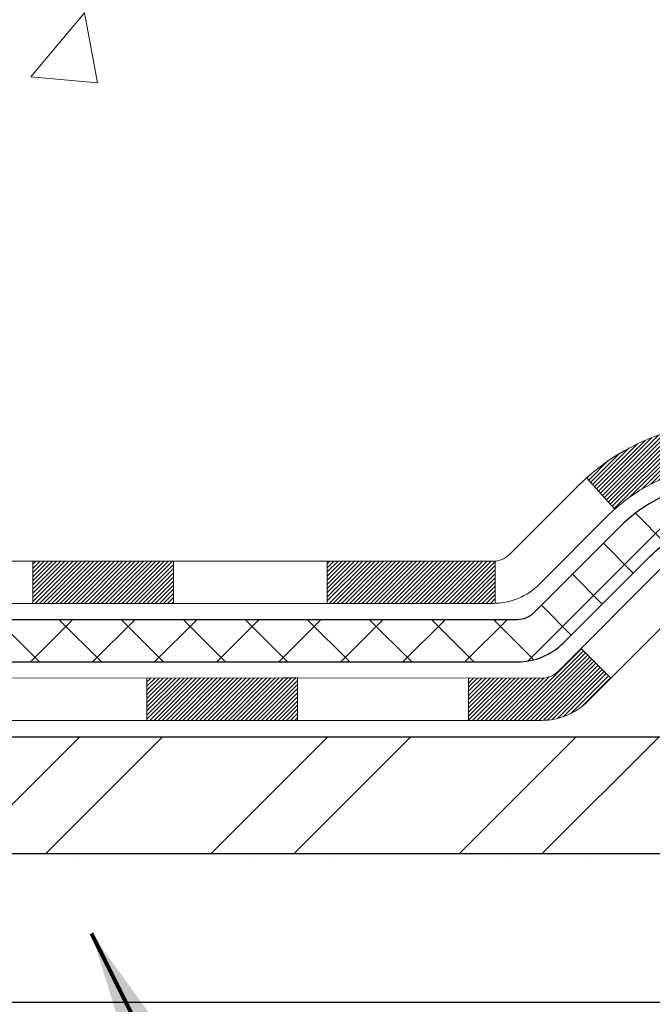
# Model space of a CAD drawing. Extents: x -308 to 3254, y -284 to 1977.
# Drawn here: x 19 to 20, y 12 to 14 of the extents above; entities that cross this region are included whole.
import ezdxf

# ---------------------------------------------------------------- set-up
doc = ezdxf.new("R2010")
doc.units = 0
doc.header["$LTSCALE"] = 5
doc.header["$MEASUREMENT"] = 0
for name, color, linetype, lineweight in [('CONCRETE - H', 130, 'CONTINUOUS', 9), ('CONCRETE - L', 132, 'CONTINUOUS', 13), ('DECK COAT - H', 20, 'CONTINUOUS', 20), ('DECK COAT - L', 22, 'CONTINUOUS', 18), ('MIG FOOT - H', 251, 'CONTINUOUS', 20), ('MIG FOOT - L', 7, 'CONTINUOUS', 30), ('PVC SIDESHEET - H', 170, 'CONTINUOUS', 20), ('PVC SIDESHEET - L', 150, 'CONTINUOUS', 25), ('SETTING BED - H', 210, 'CONTINUOUS', 20), ('SETTING BED - L', 212, 'CONTINUOUS', 25), ('TEXT - 4', 241, 'CONTINUOUS', 25)]:
    doc.layers.add(name, color=color, linetype=linetype, lineweight=lineweight)
doc.styles.add('ROMANS', font='romans', dxfattribs={"width": 0.9})
doc.dimstyles.get("Standard").update_dxf_attribs({"dimtxt": 0.18, "dimasz": 0.18, "dimexe": 0.18, "dimexo": 0.0625, "dimgap": 0.09, "dimtad": 0, "dimtih": 1, "dimtoh": 1, "dimdec": 4, "dimzin": 0, "dimdsep": 46, "dimtxsty": 'Standard', "dimcen": 0.09, "dimadec": 0, "dimazin": 0, "dimtfac": 1, "dimtdec": 4, "dimtofl": 0, "dimtmove": 0, "dimatfit": 3, "dimfxl": 1, "dimtolj": 1, "dimtzin": 0, "dimarcsym": 0})
pattern_1 = [(49.99999999999999, (0, 0), (1.344862842376413, -0.1176602530923658), [0.140625, -1.546875]), (355, (0, 0), (-0.260158750524375, 1.410360250687522), [0.1125, -1.2375]), (100.45144446, (0.112071901875, -0.00980502), (1.084704087613335, 1.29269998306618), [0.11951286, -1.31464146]), (46.18420000000002, (0, 0.375), (2.001077495009198, -0.3103486514870185), [0.2109375, -2.3203125]), (96.63563549, (0.166756396875, 0.349137549375), (1.752491148139178, 1.826472376452282), [0.17926939125, -1.9719633]), (351.1841639899999, (0, 0.375), (1.7524911469777, 1.826472375506232), [0.16875, -1.856250001875]), (21, (0.1875, 0.28125), (1.119200722722116, -0.7549104199975103), [0.140625, -1.546875]), (326.0000000000001, (0.1875, 0.28125), (0.4562162473529657, 1.359656334462849), [0.1125, -1.2375]), (71.45144474, (0.28076672625, 0.21834079875), (1.575416956368696, 0.6047459115119134), [0.11951285625, -1.31464146]), (37.50000000000001, (0, 0), (0.02279972871992, 0.6241759759337091), [0, -1.2225, 0, -1.25625, 0, -1.2421875]), (7.499999999999999, (0, 0), (0.4932553827040286, 0.7395219597794255), [0, -0.7162499999999999, 0, -1.194375, 0, -0.4734375]), (327.5, (-0.418125, 0), (1.000917067823267, -0.04229038450196204), [0, -0.46875, 0, -1.4625, 0, -1.940625]), (317.5, (-0.605625, 0), (1.093474067516974, 0.1876968418730957), [0, -0.609375, 0, -0.97125, 0, -1.378125])]

msp = doc.modelspace()

# ---------------------------------------------------------------- hatches: boundary and pattern name
at = {"layer": 'CONCRETE - H'}
h = msp.add_hatch(dxfattribs=at)
h.set_pattern_fill('AR-CONC', color=256, scale=0.1875)
h.set_pattern_definition(pattern_1)
h.paths.add_polyline_path([(21.07933253886497, 13.29147781719103), (23.05410056353782, 13.29147781719103), (23.05410056353782, 14.05147781719103), (21.07933253886497, 14.05147781719103)], flags=16)
edge = h.paths.add_edge_path()
edge.add_line((25.21206252756454, 13.54437370622057), (25.21068255745399, 13.54437370622057))
edge.add_line((25.21068255745399, 13.54437370622057), (25.210682557454, 14.29465599136545))
edge.add_line((25.210682557454, 14.29465599136545), (26.03646676374078, 14.29465599136545))
edge.add_line((26.03646676374078, 14.29465599136545), (26.03646676374078, 14.14062099867087))
edge.add_line((26.03646676374078, 14.14062099867087), (26.04841966995633, 14.1499000428127))
edge.add_line((26.04841966995633, 14.1499000428127), (26.06290323930355, 14.16120959832402))
edge.add_line((26.06290323930355, 14.16120959832402), (26.07720997783071, 14.1724495644429))
edge.add_line((26.07720997783071, 14.1724495644429), (26.09133554237407, 14.18361829705309))
edge.add_line((26.09133554237407, 14.18361829705309), (26.10527558976986, 14.19471415203835))
edge.add_line((26.10527558976986, 14.19471415203835), (26.11902577685432, 14.20573548528245))
edge.add_line((26.11902577685432, 14.20573548528245), (26.1325817604637, 14.21668065266915))
edge.add_line((26.1325817604637, 14.21668065266915), (26.14593919743423, 14.22754801008221))
edge.add_line((26.14593919743423, 14.22754801008221), (26.15909374460216, 14.23833591340539))
edge.add_line((26.15909374460216, 14.23833591340539), (26.17204105880372, 14.24904271852246))
edge.add_line((26.17204105880372, 14.24904271852246), (26.18477679687517, 14.25966678131718))
edge.add_line((26.18477679687517, 14.25966678131718), (26.19729661565274, 14.27020645767331))
edge.add_line((26.19729661565274, 14.27020645767331), (26.20959617197266, 14.28066010347461))
edge.add_line((26.20959617197266, 14.28066010347461), (26.22167112267119, 14.29102607460484))
edge.add_line((26.22167112267119, 14.29102607460484), (26.23351712458456, 14.30130272694778))
edge.add_line((26.23351712458456, 14.30130272694778), (26.24512983454901, 14.31148841638717))
edge.add_line((26.24512983454901, 14.31148841638717), (26.25650490940079, 14.32158149880678))
edge.add_line((26.25650490940079, 14.32158149880678), (26.26763800597613, 14.33158033009038))
edge.add_line((26.26763800597613, 14.33158033009038), (26.27852478111128, 14.34148326612173))
edge.add_line((26.27852478111128, 14.34148326612173), (26.28916089164247, 14.35128866278458))
edge.add_line((26.28916089164247, 14.35128866278458), (26.29954199440596, 14.3609948759627))
edge.add_line((26.29954199440596, 14.3609948759627), (26.30966374623797, 14.37060026153986))
edge.add_line((26.30966374623797, 14.37060026153986), (26.31952180397476, 14.38010317539981))
edge.add_line((26.31952180397476, 14.38010317539981), (26.32911182445255, 14.38950197342632))
edge.add_line((26.32911182445255, 14.38950197342632), (26.33842946450759, 14.39879501150315))
edge.add_line((26.33842946450759, 14.39879501150315), (26.34747038097613, 14.40798064551406))
edge.add_line((26.34747038097613, 14.40798064551406), (26.3562302306944, 14.41705723134282))
edge.add_line((26.3562302306944, 14.41705723134282), (26.36470467049865, 14.42602312487318))
edge.add_line((26.36470467049865, 14.42602312487318), (26.37288935722511, 14.43487668198891))
edge.add_line((26.37288935722511, 14.43487668198891), (26.38077994771002, 14.44361625857378))
edge.add_line((26.38077994771002, 14.44361625857378), (26.38837209878964, 14.45224021051153))
edge.add_line((26.38837209878964, 14.45224021051153), (26.39566146730019, 14.46074689368595))
edge.add_line((26.39566146730019, 14.46074689368595), (26.40264371007792, 14.46913466398078))
edge.add_line((26.40264371007792, 14.46913466398078), (26.40931448395908, 14.47740187727979))
edge.add_line((26.40931448395908, 14.47740187727979), (26.41566944577989, 14.48554688946674))
edge.add_line((26.41566944577989, 14.48554688946674), (26.42170425237661, 14.4935680564254))
edge.add_line((26.42170425237661, 14.4935680564254), (26.42741456058547, 14.50146373403953))
edge.add_line((26.42741456058547, 14.50146373403953), (26.43279602724271, 14.50923227819288))
edge.add_line((26.43279602724271, 14.50923227819288), (26.43784430918458, 14.51687204476923))
edge.add_line((26.43784430918458, 14.51687204476923), (26.44255506324732, 14.52438138965233))
edge.add_line((26.44255506324732, 14.52438138965233), (26.44692394626716, 14.53175866872595))
edge.add_line((26.44692394626716, 14.53175866872595), (26.45094661508035, 14.53900223787384))
edge.add_line((26.45094661508035, 14.53900223787384), (26.45461872652312, 14.54611045297978))
edge.add_line((26.45461872652312, 14.54611045297978), (26.45793593743173, 14.55308166992752))
edge.add_line((26.45793593743173, 14.55308166992752), (26.46089390464241, 14.55991424460082))
edge.add_line((26.46089390464241, 14.55991424460082), (26.4634882849914, 14.56660653288345))
edge.add_line((26.4634882849914, 14.56660653288345), (26.46571473531494, 14.57315689065918))
edge.add_line((26.46571473531494, 14.57315689065918), (26.46756891244928, 14.57956367381175))
edge.add_line((26.46756891244928, 14.57956367381175), (26.46904647323065, 14.58582523822494))
edge.add_line((26.46904647323065, 14.58582523822494), (26.47014307449529, 14.59193993978251))
edge.add_line((26.47014307449529, 14.59193993978251), (26.47085437307945, 14.59790613436821))
edge.add_line((26.47085437307945, 14.59790613436821), (26.47117602581937, 14.60372217786582))
edge.add_line((26.47117602581937, 14.60372217786582), (26.47110368955129, 14.60938642615909))
edge.add_line((26.47110368955129, 14.60938642615909), (26.47063302111145, 14.61489723513178))
edge.add_line((26.47063302111145, 14.61489723513178), (26.46975967733608, 14.62025296066766))
edge.add_line((26.46975967733608, 14.62025296066766), (26.46847931506144, 14.6254519586505))
edge.add_line((26.46847931506144, 14.6254519586505), (26.46678759112376, 14.63049258496404))
edge.add_line((26.46678759112376, 14.63049258496404), (26.46468016235928, 14.63537319549206))
edge.add_line((26.46468016235928, 14.63537319549206), (26.46215268560425, 14.64009214611832))
edge.add_line((26.46215268560425, 14.64009214611832), (26.4592008176949, 14.64464779272658))
edge.add_line((26.4592008176949, 14.64464779272658), (26.45582021546747, 14.6490384912006))
edge.add_line((26.45582021546747, 14.6490384912006), (26.45200653575822, 14.65326259742414))
edge.add_line((26.45200653575822, 14.65326259742414), (26.44775543540337, 14.65731846728097))
edge.add_line((26.44775543540337, 14.65731846728097), (26.44306257123916, 14.66120445665485))
edge.add_line((26.44306257123916, 14.66120445665485), (26.43792360010185, 14.66491892142954))
edge.add_line((26.43792360010185, 14.66491892142954), (26.43233417882767, 14.6684602174888))
edge.add_line((26.43233417882767, 14.6684602174888), (26.42628996425286, 14.67182670071639))
edge.add_line((26.42628996425286, 14.67182670071639), (26.41978661321367, 14.67501672699609))
edge.add_line((26.41978661321367, 14.67501672699609), (26.41281978254632, 14.67802865221164))
edge.add_line((26.41281978254632, 14.67802865221164), (26.40538512908707, 14.68086083224682))
edge.add_line((26.40538512908707, 14.68086083224682), (26.39747830967216, 14.68351162298538))
edge.add_line((26.39747830967216, 14.68351162298538), (26.38909498113782, 14.68597938031109))
edge.add_line((26.38909498113782, 14.68597938031109), (26.3802308003203, 14.6882624601077))
edge.add_line((26.3802308003203, 14.6882624601077), (26.37088142405583, 14.69035921825899))
edge.add_line((26.37088142405583, 14.69035921825899), (26.36104250918067, 14.69226801064871))
edge.add_line((26.36104250918067, 14.69226801064871), (26.35070971253104, 14.69398719316063))
edge.add_line((26.35070971253104, 14.69398719316063), (26.3398786909432, 14.6955151216785))
edge.add_line((26.3398786909432, 14.6955151216785), (26.32854510125338, 14.6968501520861))
edge.add_line((26.32854510125338, 14.6968501520861), (26.31670460029782, 14.69799064026717))
edge.add_line((26.31670460029782, 14.69799064026717), (26.30435284491276, 14.6989349421055))
edge.add_line((26.30435284491276, 14.6989349421055), (26.29148549193445, 14.69968141348483))
edge.add_line((26.29148549193445, 14.69968141348483), (26.27809819819912, 14.70022841028892))
edge.add_line((26.27809819819912, 14.70022841028892), (26.26418662054302, 14.70057428840155))
edge.add_line((26.26418662054302, 14.70057428840155), (26.24974641580239, 14.70071740370648))
edge.add_line((26.24974641580239, 14.70071740370648), (26.23477324081347, 14.70065611208746))
edge.add_line((26.23477324081347, 14.70065611208746), (22.50771940930525, 14.70059042701904))
edge.add_line((22.50771940930525, 14.70059042701904), (18.35835917285027, 14.70059042701907))
edge.add_line((18.35835917285027, 14.70059042701907), (18.35835917285027, 14.07603041269657))
edge.add_arc((18.27961901537011, 14.07603041269648), 0.07874015748015877, -73.68378305896272, 6.730260793119669e-11, ccw=False)
edge.add_line((18.30174014608031, 14.00046145097208), (18.08080011773205, 13.99729025521627))
edge.add_line((18.08080011773205, 13.99729025521627), (18.08080011773205, 14.0509841278067))
edge.add_line((18.08080011773205, 14.0509841278067), (18.00993397599956, 14.0509841278065))
edge.add_line((18.00993397599956, 14.0509841278065), (17.99105787112427, 14.05095452201279))
edge.add_line((17.99105787112427, 14.05095452201279), (17.99105787112427, 14.0017715293891))
edge.add_arc((17.7245009051336, 14.00177152938935), 0.2665569659906734, 311.8061494062986, 359.99999999994617, ccw=False)
edge.add_line((17.90219110433469, 13.80307877857537), (17.79260959264144, 13.73217876736477))
edge.add_arc((17.81433841828096, 13.69859516814835), 0.04000000000002416, 122.9031521390547, 180.0000000000458)
edge.add_line((17.77433841828093, 13.69859516814832), (17.77433841828071, 13.41922713808647))
edge.add_line((17.77433841828071, 13.41922713808647), (17.87276361513142, 13.41922713808641))
edge.add_line((17.87276361513142, 13.41922713808641), (17.87276361512778, 12.85771641111494))
edge.add_arc((17.91276361512774, 12.85771641111454), 0.03999999999996363, 179.9999999994301, 270)
edge.add_line((17.91276361512774, 12.81771641111457), (19.43466237769428, 12.81771641111438))
edge.add_arc((19.43466237769428, 12.85708648985452), 0.03937007874014807, 269.9999999999948, 315.0000000002011)
edge.add_line((19.46250122734739, 12.82924764020161), (19.57896798441197, 12.94571439726671))
edge.add_arc((19.82867045812506, 12.69601192355468), 0.3531326248824123, 103.90200089108009, 135.00000000012, ccw=False)
edge.add_arc((20.11795562977892, 11.52723981257115), 1.557173387461357, 76.09799910892752, 103.90200089108549, ccw=False)
edge.add_arc((20.40724080143264, 12.69601192355519), 0.3531326248819522, 44.99999999991542, 76.09799910893412, ccw=False)
edge.add_line((20.65694327514524, 12.94571439726705), (20.77341003221034, 12.82924764020161))
edge.add_arc((20.80124888186345, 12.85708648985464), 0.03937007874023183, 224.9999999999067, 269.9999999999948)
edge.add_line((20.80124888186344, 12.8177164111144), (20.94755392779911, 12.8177164111144))
edge.add_arc((20.94755392779917, 12.70748019064236), 0.110236220472045, 60.0000000000295, 90.00000000003331, ccw=False)
edge.add_line((21.00267203803514, 12.80294755798836), (21.79879290299681, 12.34330696229542))
edge.add_line((21.79879290299681, 12.34330696229542), (22.71730287734147, 12.34330696229544))
edge.add_arc((22.7173028773415, 12.2330707418226), 0.1102362204728444, 59.99999999987489, 90.0000000000166, ccw=False)
edge.add_line((22.77242098757813, 12.32853810916914), (22.90818216671738, 12.25015635584718))
edge.add_arc((22.92786720608757, 12.28425184418528), 0.03937007874032085, 239.9999999999598, 270.0000000000879)
edge.add_line((22.92786720608763, 12.24488176544496), (23.59755224545773, 12.24488176544493))
edge.add_line((23.59755224545773, 12.24488176544493), (23.59755224545773, 12.07559092687158))
edge.add_line((23.59755224545773, 12.07559092687158), (24.05366822539105, 12.07559092687283))
edge.add_line((24.05366822539105, 12.07559092687283), (24.0563095034259, 12.09287556234295))
edge.add_line((24.0563095034259, 12.09287556234295), (24.0589772370256, 12.10992433765102))
edge.add_line((24.0589772370256, 12.10992433765102), (24.0616737757696, 12.12674113604211))
edge.add_line((24.0616737757696, 12.12674113604211), (24.06440146923732, 12.14332984076094))
edge.add_line((24.06440146923732, 12.14332984076094), (24.06716266700819, 12.15969433505219))
edge.add_line((24.06716266700819, 12.15969433505219), (24.06995971866166, 12.17583850216056))
edge.add_line((24.06995971866166, 12.17583850216056), (24.07279497377715, 12.19176622533074))
edge.add_line((24.07279497377715, 12.19176622533074), (24.07567078193408, 12.20748138780744))
edge.add_line((24.07567078193408, 12.20748138780744), (24.07858949271188, 12.22298787283533))
edge.add_line((24.07858949271188, 12.22298787283533), (24.08155345569, 12.23828956365911))
edge.add_line((24.08155345569, 12.23828956365911), (24.08456502044785, 12.25339034352349))
edge.add_line((24.08456502044785, 12.25339034352349), (24.08762653656487, 12.26829409567315))
edge.add_line((24.08762653656487, 12.26829409567315), (24.09074035362049, 12.28300470335279))
edge.add_line((24.09074035362049, 12.28300470335279), (24.09390882119413, 12.2975260498071))
edge.add_line((24.09390882119413, 12.2975260498071), (24.09713428886523, 12.31186201828078))
edge.add_line((24.09713428886523, 12.31186201828078), (24.10041910621322, 12.32601649201852))
edge.add_line((24.10041910621322, 12.32601649201852), (24.10376562281752, 12.33999335426502))
edge.add_line((24.10376562281752, 12.33999335426502), (24.10717618825757, 12.35379648826496))
edge.add_line((24.10717618825757, 12.35379648826496), (24.1106531521128, 12.36742977726305))
edge.add_line((24.1106531521128, 12.36742977726305), (24.11419886396263, 12.38089710450397))
edge.add_line((24.11419886396263, 12.38089710450397), (24.1178156733865, 12.39420235323243))
edge.add_line((24.1178156733865, 12.39420235323243), (24.12150592996383, 12.40734940669312))
edge.add_line((24.12150592996383, 12.40734940669312), (24.12527198327406, 12.42034214813072))
edge.add_line((24.12527198327406, 12.42034214813072), (24.12911618289662, 12.43318446078994))
edge.add_line((24.12911618289662, 12.43318446078994), (24.13304087841093, 12.44588022791547))
edge.add_line((24.13304087841093, 12.44588022791547), (24.13704841939643, 12.458433332752))
edge.add_line((24.13704841939643, 12.458433332752), (24.14114115543254, 12.47084765854423))
edge.add_line((24.14114115543254, 12.47084765854423), (24.1453214360987, 12.48312708853685))
edge.add_line((24.1453214360987, 12.48312708853685), (24.14959161097433, 12.49527550597456))
edge.add_line((24.14959161097433, 12.49527550597456), (24.15395402963887, 12.50729679410205))
edge.add_line((24.15395402963887, 12.50729679410205), (24.15841104167174, 12.51919483616401))
edge.add_line((24.15841104167174, 12.51919483616401), (24.16296499665238, 12.53097351540514))
edge.add_line((24.16296499665238, 12.53097351540514), (24.16761824416022, 12.54263671507013))
edge.add_line((24.16761824416022, 12.54263671507013), (24.17237313377468, 12.55418831840369))
edge.add_line((24.17237313377468, 12.55418831840369), (24.17723201507519, 12.56563220865049))
edge.add_line((24.17723201507519, 12.56563220865049), (24.18219723764119, 12.57697226905523))
edge.add_line((24.18219723764119, 12.57697226905523), (24.1872711510521, 12.58821238286262))
edge.add_line((24.1872711510521, 12.58821238286262), (24.19245610488736, 12.59935643331734))
edge.add_line((24.19245610488736, 12.59935643331734), (24.19775444872639, 12.61040830366409))
edge.add_line((24.19775444872639, 12.61040830366409), (24.20316853214863, 12.62137187714757))
edge.add_line((24.20316853214863, 12.62137187714757), (24.2087007047335, 12.63225103701245))
edge.add_line((24.2087007047335, 12.63225103701245), (24.21435331606043, 12.64304966650345))
edge.add_line((24.21435331606043, 12.64304966650345), (24.22012871570886, 12.65377164886526))
edge.add_line((24.22012871570886, 12.65377164886526), (24.22602925325821, 12.66442086734256))
edge.add_line((24.22602925325821, 12.66442086734256), (24.23205727828792, 12.67500120518006))
edge.add_line((24.23205727828792, 12.67500120518006), (24.23821514037741, 12.68551654562245))
edge.add_line((24.23821514037741, 12.68551654562245), (24.24450518910611, 12.69597077191441))
edge.add_line((24.24450518910611, 12.69597077191441), (24.25092977405346, 12.70636776730066))
edge.add_line((24.25092977405346, 12.70636776730066), (24.25749124479888, 12.71671141502587))
edge.add_line((24.25749124479888, 12.71671141502587), (24.2641919509218, 12.72700559833475))
edge.add_line((24.2641919509218, 12.72700559833475), (24.27103424200166, 12.73725420047199))
edge.add_line((24.27103424200166, 12.73725420047199), (24.27802046761788, 12.74746110468228))
edge.add_line((24.27802046761788, 12.74746110468228), (24.28515297734989, 12.75763019421032))
edge.add_line((24.28515297734989, 12.75763019421032), (24.29243412077713, 12.7677653523008))
edge.add_line((24.29243412077713, 12.7677653523008), (24.29986624747901, 12.77787046219842))
edge.add_line((24.29986624747901, 12.77787046219842), (24.30745170703499, 12.78794940714787))
edge.add_line((24.30745170703499, 12.78794940714787), (24.31519284902447, 12.79800607039384))
edge.add_line((24.31519284902447, 12.79800607039384), (24.32309202302689, 12.80804433518103))
edge.add_line((24.32309202302689, 12.80804433518103), (24.3311515786217, 12.81806808475413))
edge.add_line((24.3311515786217, 12.81806808475413), (24.3393738653883, 12.82808120235784))
edge.add_line((24.3393738653883, 12.82808120235784), (24.34776123290613, 12.83808757123685))
edge.add_line((24.34776123290613, 12.83808757123685), (24.35631603075463, 12.84809107463586))
edge.add_line((24.35631603075463, 12.84809107463586), (24.36504060851322, 12.85809559579956))
edge.add_line((24.36504060851322, 12.85809559579956), (24.37393731576132, 12.86810501797264))
edge.add_line((24.37393731576132, 12.86810501797264), (24.38300850207839, 12.8781232243998))
edge.add_line((24.38300850207839, 12.8781232243998), (24.39225651704383, 12.88815409832573))
edge.add_line((24.39225651704383, 12.88815409832573), (24.40168371023708, 12.89820152299513))
edge.add_line((24.40168371023708, 12.89820152299513), (24.41129243123758, 12.90826938165269))
edge.add_line((24.41129243123758, 12.90826938165269), (24.42108502962475, 12.9183615575431))
edge.add_line((24.42108502962475, 12.9183615575431), (24.43106385497802, 12.92848193391106))
edge.add_line((24.43106385497802, 12.92848193391106), (24.44123125687682, 12.93863439400127))
edge.add_line((24.44123125687682, 12.93863439400127), (24.45158958490058, 12.94882282105842))
edge.add_line((24.45158958490058, 12.94882282105842), (24.46214118862873, 12.95905109832719))
edge.add_line((24.46214118862873, 12.95905109832719), (24.47288841764071, 12.9693231090523))
edge.add_line((24.47288841764071, 12.9693231090523), (24.48383362151593, 12.97964273647842))
edge.add_line((24.48383362151593, 12.97964273647842), (24.49497914983384, 12.99001386385026))
edge.add_line((24.49497914983384, 12.99001386385026), (24.50632735217386, 13.00044037441251))
edge.add_line((24.50632735217386, 13.00044037441251), (24.51788057811542, 13.01092615140986))
edge.add_line((24.51788057811542, 13.01092615140986), (24.52964117723795, 13.02147507808701))
edge.add_line((24.52964117723795, 13.02147507808701), (24.54161149912087, 13.03209103768865))
edge.add_line((24.54161149912087, 13.03209103768865), (24.55379389334363, 13.04277791345947))
edge.add_line((24.55379389334363, 13.04277791345947), (24.56619070948565, 13.05353958864418))
edge.add_line((24.56619070948565, 13.05353958864418), (24.57880381302729, 13.06437954668275))
edge.add_line((24.57880381302729, 13.06437954668275), (24.59163095450384, 13.07529787259002))
edge.add_line((24.59163095450384, 13.07529787259002), (24.6046678067349, 13.08629293545))
edge.add_line((24.6046678067349, 13.08629293545), (24.6179100265567, 13.09736309114646))
edge.add_line((24.6179100265567, 13.09736309114646), (24.63135327080549, 13.10850669556314))
edge.add_line((24.63135327080549, 13.10850669556314), (24.64499319631751, 13.11972210458382))
edge.add_line((24.64499319631751, 13.11972210458382), (24.65882545992901, 13.13100767409226))
edge.add_line((24.65882545992901, 13.13100767409226), (24.67284571847621, 13.14236175997222))
edge.add_line((24.67284571847621, 13.14236175997222), (24.68704962879537, 13.15378271810746))
edge.add_line((24.68704962879537, 13.15378271810746), (24.70143284772272, 13.16526890438174))
edge.add_line((24.70143284772272, 13.16526890438174), (24.71599103209451, 13.17681867467883))
edge.add_line((24.71599103209451, 13.17681867467883), (24.73071983874697, 13.18843038488248))
edge.add_line((24.73071983874697, 13.18843038488248), (24.74561492451635, 13.20010239087647))
edge.add_line((24.74561492451635, 13.20010239087647), (24.76067194623888, 13.21183304854455))
edge.add_line((24.76067194623888, 13.21183304854455), (24.77588656075082, 13.22362071377048))
edge.add_line((24.77588656075082, 13.22362071377048), (24.79125442488839, 13.23546374243803))
edge.add_line((24.79125442488839, 13.23546374243803), (24.80677119548784, 13.24736049043096))
edge.add_line((24.80677119548784, 13.24736049043096), (24.82243252938542, 13.25930931363304))
edge.add_line((24.82243252938542, 13.25930931363304), (24.83823408341735, 13.27130856792802))
edge.add_line((24.83823408341735, 13.27130856792802), (24.8541715144199, 13.28335660919966))
edge.add_line((24.8541715144199, 13.28335660919966), (24.87024047922928, 13.29545179333173))
edge.add_line((24.87024047922928, 13.29545179333173), (24.88643663468175, 13.307592476208))
edge.add_line((24.88643663468175, 13.307592476208), (24.90275563761355, 13.31977701371221))
edge.add_line((24.90275563761355, 13.31977701371221), (24.91919314486091, 13.33200376172815))
edge.add_line((24.91919314486091, 13.33200376172815), (24.93574481326008, 13.34427107613956))
edge.add_line((24.93574481326008, 13.34427107613956), (24.9524062996473, 13.35657731283021))
edge.add_line((24.9524062996473, 13.35657731283021), (24.96917326085881, 13.36892082768386))
edge.add_line((24.96917326085881, 13.36892082768386), (24.98604135373084, 13.38129997658428))
edge.add_line((24.98604135373084, 13.38129997658428), (25.00300623509965, 13.39371311541522))
edge.add_line((25.00300623509965, 13.39371311541522), (25.02006356180148, 13.40615860006045))
edge.add_line((25.02006356180148, 13.40615860006045), (25.03720899067256, 13.41863478640374))
edge.add_line((25.03720899067256, 13.41863478640374), (25.05443817854913, 13.43114003032884))
edge.add_line((25.05443817854913, 13.43114003032884), (25.07174678226743, 13.44367268771951))
edge.add_line((25.07174678226743, 13.44367268771951), (25.08913045866372, 13.45623111445952))
edge.add_line((25.08913045866372, 13.45623111445952), (25.10658486457422, 13.46881366643264))
edge.add_line((25.10658486457422, 13.46881366643264), (25.12410565683518, 13.48141869952261))
edge.add_line((25.12410565683518, 13.48141869952261), (25.14168849228284, 13.49404456961321))
edge.add_line((25.14168849228284, 13.49404456961321), (25.15932902775343, 13.5066896325882))
edge.add_line((25.15932902775343, 13.5066896325882), (25.17702292008321, 13.51935224433134))
edge.add_line((25.17702292008321, 13.51935224433134), (25.19476582610841, 13.53203076072639))
edge.add_line((25.19476582610841, 13.53203076072639), (25.21206252756454, 13.54437370622057))
h = msp.add_hatch(dxfattribs=at)
h.set_pattern_fill('AR-CONC', color=256, scale=0.1875)
h.set_pattern_definition(pattern_1)
edge = h.paths.add_edge_path()
edge.add_line((24.05366822539111, 12.07565661194143), (20.3481794293445, 12.07565661193105))
edge.add_line((20.34817942934455, 12.07565661193105), (20.34817942934677, 11.29310722976028))
edge.add_line((20.34817942934671, 11.29310722976028), (20.08259499980102, 11.36600346959962))
edge.add_line((20.08259499980102, 11.36600346959962), (20.19284681459041, 11.26255918903313))
edge.add_line((20.19284681459044, 11.26255918903313), (19.88069681888246, 11.31197339057873))
edge.add_line((19.88069681888248, 11.31197339057873), (19.88069681888032, 12.07565661192974))
edge.add_line((19.88069681888032, 12.07565661192974), (16.93906783426741, 12.0756566119217))
edge.add_line((16.93906783426735, 12.0756566119217), (16.93906783427343, 10.06231002247959))
edge.add_spline(control_points=[(17.00772609023346, 10.06231002247959), (17.44729304568165, 10.0791994800765), (18.37878866116887, 10.11499028624262), (20.18107823540879, 9.424616983937412), (21.49639989866364, 11.42264364643155), (23.83667553684359, 10.92952752269015), (24.01644213157306, 11.87903289484903), (24.05366822539111, 12.07565661194143)], knot_values=[0, 0, 0, 0, 1.332308185977958, 2.823322404776333, 5.141569464197557, 7.287758576092783, 7.84826058583667, 7.84826058583667, 7.84826058583667, 7.84826058583667], degree=3, periodic=0)
h.paths.add_polyline_path([(20.84471682484765, 10.57407260437855), (24.48243111056193, 10.57407260437855), (24.48243111056193, 11.33407260437855), (20.84471682484765, 11.33407260437855)], flags=9)
h.paths.add_polyline_path([(19.42016961675901, 9.933478508905889), (22.81102675961615, 9.933478508905889), (22.81102675961615, 10.29347850890589), (19.42016961675901, 10.29347850890589)], flags=24)
at = {"layer": 'DECK COAT - H'}
h = msp.add_hatch(dxfattribs=at)
h.set_pattern_fill('ANSI31', color=256, scale=0.03937007874015748, style=0)
h.set_pattern_definition([(45, (-166.8471111007169, -194.7783368117558), (-0.00347985620662671, 0.00347985620662671), [])])
h.paths.add_polyline_path([(22.86801453920589, 12.14652225366326), (23.10423501164678, 12.14652225366326), (23.10423501164678, 12.07565661193875), (22.86801453920589, 12.0756566119381)])
h.paths.add_polyline_path([(23.12511130057601, 12.24494745051352), (23.3613317730169, 12.24494745051352), (23.3613317730169, 12.17408130878125), (23.12511130057601, 12.17408130878125)])
h.paths.add_polyline_path([(23.34045548408767, 12.14652225366326), (23.57667595652856, 12.14652225366326), (23.57667595652856, 12.07565661194009), (23.34045548408767, 12.07565661193944)])
h.paths.add_polyline_path([(21.06110366300118, 12.46014530105636), (21.0965367338672, 12.52151718006461), (21.29468615555811, 12.40711555811164), (21.25925308469203, 12.34574367910334)])
h.paths.add_polyline_path([(21.47024952305679, 12.22392482861541), (21.50568259392276, 12.28529670762377), (21.71025552395076, 12.16718647140327), (21.6748224530844, 12.10581459239505)])
h.paths.add_polyline_path([(21.92313264944187, 12.14652225366326), (22.15935312188276, 12.14652225366326), (22.15935312188276, 12.07565661193611), (21.92313264944187, 12.07565661193546)])
h.paths.add_polyline_path([(22.39557359432365, 12.14652225366326), (22.63179406676454, 12.14652225366326), (22.63179406676454, 12.07565661193745), (22.39557359432365, 12.07565661193679)])
h.paths.add_polyline_path([(21.75422501015657, 12.28727535875787), (21.721090462559, 12.30640557353514), (21.756523285188, 12.36777702258449), (21.79879290299687, 12.34337264736401), (21.96839823850314, 12.34337264736401), (21.96839823850314, 12.27250650563174), (21.80934312039284, 12.27250650563174, -0.1316524975874593)])
h.paths.add_polyline_path([(22.20461871094403, 12.34337264736401), (22.44083918338492, 12.34337264736403), (22.44083918338492, 12.27250650563174), (22.20461871094403, 12.27250650563174)])
h.paths.add_polyline_path([(22.67705965582581, 12.34337264736403), (22.71730287734152, 12.34337264736403, -0.13165249758788), (22.77242098757813, 12.32860379423776), (22.90818216671772, 12.25022204091569), (22.87274909585159, 12.1888501619073), (22.7369879167112, 12.26723191522957, 0.1316524975874756), (22.71730287734124, 12.27250650563174), (22.67705965582581, 12.27250650563174)])
h.paths.add_polyline_path([(19.15582233210023, 12.81778209618302), (19.43466237769428, 12.81778209618297, 0.02144170133286832), (19.43803436993585, 12.81792676519511), (19.4380343699363, 12.74696753909596, -0.007648538883007126), (19.43466237769417, 12.7469159544507), (19.15582233210068, 12.74691595445067)])
h.paths.add_polyline_path([(17.80189747339853, 13.41929282315498), (17.87276361513148, 13.41929282315498), (17.87276361512966, 13.17931836145696), (17.80189747339944, 13.17929280755236)])
h.paths.add_polyline_path([(17.60504707969801, 13.26111517270799), (17.67591322143051, 13.26111517270776), (17.67591322143022, 13.12583116960191), (17.60504707969801, 13.12583116960191)])
h.paths.add_polyline_path([(17.60504707969801, 13.12583116960191), (17.67591322143022, 13.12583116960191), (17.67591322143005, 13.02111517270866), (17.60504707969801, 13.02111517270752)])
h.paths.add_polyline_path([(17.80189747339944, 12.93929279194769), (17.87276361512784, 12.93931834585412), (17.87276361512784, 12.85778209618313, 0.4142135623712203), (17.91276361512752, 12.81778209618317), (17.94828043269433, 12.81778209618294), (17.94828043269297, 12.7469159544509), (17.91189747339968, 12.74691595445067, -0.4142135623765413), (17.80189747339898, 12.85691595445134)])
h.paths.add_polyline_path([(17.60504707969847, 12.66006556074937), (17.60504707969847, 12.78111517270774), (17.67591322143005, 12.7811151727082), (17.67591322142954, 12.6609317024821, 0.3230066081246844), (17.70328937832971, 12.62297595739123), (17.68085243508983, 12.55551544702364, -0.3243838847997233)])
h.paths.add_polyline_path([(17.90757177127432, 12.62093170248151), (18.14379224371658, 12.62093170248174), (18.14379224371748, 12.5500655607497), (17.90757177127659, 12.55006556074947)])
h.paths.add_polyline_path([(18.1882804326923, 12.81778209618339), (18.42450090513455, 12.81778209618294), (18.4245009051341, 12.7469159544509), (18.18828043269275, 12.74691595445044)])
h.paths.add_polyline_path([(18.38001271615792, 12.62093170248197), (18.61623318859972, 12.6209317024822), (18.6162331885979, 12.55006556074925), (18.38001271615701, 12.55006556074925)])
h.paths.add_polyline_path([(18.66072137757453, 12.81778209618317), (18.89694185001588, 12.81778209618271), (18.89694185001451, 12.74691595445067), (18.66072137757408, 12.74691595445044)])
h.paths.add_polyline_path([(18.85245352063191, 12.62133117537105), (19.08261266145666, 12.62141207205109), (19.10577150526603, 12.62138641449492), (19.10577100149214, 12.55006556074973), (19.05931692682134, 12.5500655607497), (18.85245366103879, 12.55006556074967)])
h.paths.add_polyline_path([(19.39354618096013, 12.62106759050862), (19.51611324484179, 12.62093179913016, 0.1994882954708753), (19.54403933017659, 12.63246293156941), (19.5827353311941, 12.67115893258698), (19.63284526056947, 12.62104900321138), (19.59414925955224, 12.5823530021941, -0.1989123673797833), (19.51620048052359, 12.55006556074993), (19.39354618096013, 12.55006556074987)])
h.paths.add_polyline_path([(19.74382612794909, 13.03886630504327, -0.01313217533145643), (19.82370137036014, 13.05642399842107), (19.83709272691794, 12.9868346198238, 0.01313217533150053), (19.76085256477143, 12.9700759678356, 0.1237366593048741), (19.63936958065131, 12.90545656004277), (19.59184348877022, 12.95802347582195, -0.1237366593045468)])
h.paths.add_polyline_path([(19.76558559348638, 12.83906164842007, -0.04324640446494563), (19.79112178578873, 12.84778203502172, -0.04070359398944687), (20.00936632760204, 12.88328743365749), (20.01502329650884, 12.81264743969651, 0.04070359398948228), (19.80814822261095, 12.77899169781396, 0.04324640446477226), (19.79419141082633, 12.77422556850827)])
h.paths.add_polyline_path([(20.06389637016127, 13.08354023413274, -0.008681031131023684), (20.11795562977863, 13.08447888510109), (20.11795562977863, 13.01361274336882, 0.00868103113099661), (20.06635657862944, 13.01271680991228)])
h.paths.add_polyline_path([(20.11795562977863, 13.08447888510109, -0.03017502883199581), (20.30539400893485, 13.0731566588572), (20.29686378689894, 13.00280578568534, 0.03017502883198581), (20.11795562977863, 13.01361274336882)])
h.paths.add_polyline_path([(20.25189370672024, 12.88101862784826, -0.03601941678384556), (20.44478947376894, 12.84778203502178, -0.09356015409363329), (20.49750998380154, 12.82365350955108), (20.45657744384835, 12.7658042466603, 0.09356015409468284), (20.42776303694666, 12.77899169781402, 0.03601941678384376), (20.24491619124228, 12.81049682751835)])
h.paths.add_polyline_path([(20.51591347847807, 12.95658599001182), (20.54319696338933, 13.0219895181669, -0.09785809462227743), (20.65694327514512, 12.94578008233576), (20.73628399665586, 12.86643936082486), (20.68617406728026, 12.81632943144969), (20.60683334576953, 12.89567015296045, 0.09785809462206901)])
h.paths.add_polyline_path([(20.67030592297806, 12.65402893797246), (20.69187192938125, 12.63246293156915, 0.1989123673799086), (20.7197107790343, 12.620931702482), (20.86695487352245, 12.62093170248203), (20.86695487352245, 12.55006556074973), (20.71971077903459, 12.55006556074973, -0.1989123673795948), (20.64176200000611, 12.58235300219376), (20.62019599360258, 12.60391900859723)])
h.paths.add_polyline_path([(20.96723896716969, 12.7416413640485, 0.1316524975875087), (20.94755392779956, 12.7469159544507), (20.91227250391103, 12.7469159544507), (20.91227250391103, 12.817782096183), (20.94755392779916, 12.817782096183, -0.1316524975874033), (21.00267203803514, 12.80301324305692), (21.14280449510477, 12.72210773124563), (21.10737142423852, 12.66073585223755)])
h.paths.add_polyline_path([(21.31194435426642, 12.54262561601696), (21.34737742513238, 12.60399749502533), (21.55195035516044, 12.48588725880474), (21.51651728429431, 12.42451537979638)])
at = {"layer": 'MIG FOOT - H'}
h = msp.add_hatch(dxfattribs=at)
h.set_pattern_fill('ANSI32', color=256, scale=0.7874015748031495, style=0)
h.set_pattern_definition([(45, (-166.8471111007169, -194.7783368117558), (-0.2087913723976026, 0.2087913723976026), []), (45, (-166.7079168526855, -194.7783368117558), (-0.2087913723976026, 0.2087913723976026), [])])
h.paths.add_polyline_path([(20.33670562977858, 12.52250650563109), (20.86795562977892, 12.52250650563109), (20.86795562977892, 12.32565611193034), (20.33670562977869, 12.32565611193034)])
h.paths.add_polyline_path([(17.17528830694528, 12.67998752900515), (17.17528830670807, 12.68000777511146), (17.17528830681636, 13.00136134668536), (17.37213870064528, 13.00136134668536), (17.37213870064539, 12.84597482880734), (17.37213870064539, 12.67998682059168, 0.4142135623730951), (17.52961901560593, 12.52250650563111), (19.89920562977858, 12.52250650563109), (19.89920562977858, 12.32565611193034), (17.52961901560593, 12.32565611193034, -0.4142141479547003)])
h.paths.add_polyline_path([(17.17528830694437, 13.38110791710149, -0.267919854888627), (17.19497334607843, 13.41519909480941), (17.29339854292891, 13.47202490870625, 0.1284382271529214), (17.32171623816674, 13.49998682059162), (17.37213870064539, 13.49998682059162), (17.37213870064539, 13.25030099251852), (17.17528830694442, 13.25030099251852)])
at = {"layer": 'PVC SIDESHEET - H'}
h = msp.add_hatch(dxfattribs=at)
h.set_pattern_fill('ANSI37', color=256, scale=0.5905511811023622)
h.set_pattern_definition([(45, (-166.8471111007169, -194.7783368117558), (-0.05219784309940065, 0.05219784309940066), []), (135, (-166.8471111007169, -194.7783368117558), (-0.05219784309940066, -0.05219784309940065), [])])
edge = h.paths.add_edge_path()
edge.add_line((20.11795562977863, 12.98605368825072), (20.11795562977863, 12.91518754651842))
edge.add_arc((20.11795562977898, 11.52730549763966), 1.387882048878765, 450.0000000000164, 463.9020008910849)
edge.add_arc((19.82867045812509, 12.6960776086235), 0.1838412862995102, 463.9020008910873, 495.0000000000626)
edge.add_line((19.69867503792057, 12.82607302882779), (19.55338020813727, 12.68077819904418))
edge.add_arc((19.47543142910894, 12.75872697807232), 0.1102362204721307, 270, 315.00000000006264, ccw=False)
edge.add_line((19.47543142910894, 12.64849075760019), (19.09790544172586, 12.64849075760016))
edge.add_line((19.09790544172586, 12.64849075760016), (17.81347227654831, 12.64849075760019))
edge.add_arc((17.81347227654828, 12.75849075760014), 0.1099999999999568, 180, 270, ccw=False)
edge.add_line((17.70347227654838, 12.75849075760014), (17.70347227654847, 13.699132078071))
edge.add_arc((17.81347227654857, 13.69913207807083), 0.1100000000001273, 482.9031521391096, 539.9999999999112, ccw=False)
edge.add_line((17.75371800603978, 13.79148697591599), (17.81467199105722, 13.82685363590387))
edge.add_arc((17.72317203166654, 14.00264845677616), 0.1981818902271748, 297.4966580565476, 359.6974056287725)
edge.add_line((17.92135115807605, 14.00160180995157), (17.92135129883548, 14.4997150593628))
edge.add_arc((17.89772877641303, 14.49986781333452), 0.02362301630557241, 359.6295045999194, 449.8586617596471)
edge.add_line((17.8977870500276, 14.52349075776486), (17.51780799198383, 14.52349075776773))
edge.add_line((17.51780799198383, 14.52349075776773), (17.51780799198383, 14.58254587586724))
edge.add_line((17.51780799198383, 14.58254587586724), (17.54241429119662, 14.60223091523743))
edge.add_line((17.54241429119662, 14.60223091523743), (17.88082165065185, 14.60223091523743))
edge.add_arc((17.88082165065185, 14.49199469476498), 0.1102362204724443, 364.01598234068814, 450, ccw=False)
edge.add_line((17.99078719195688, 14.49971505936331), (17.99105768052675, 14.00151845100605))
edge.add_arc((17.72450090513348, 14.00183721445804), 0.266556965990811, 311.80614940631244, 359.93148254540256, ccw=False)
edge.add_line((17.90219110433469, 13.80314446364399), (17.79260959264121, 13.73224445243325))
edge.add_arc((17.81433841828095, 13.69866085321699), 0.0400000000000057, 482.9031521394539, 540.0000000000407)
edge.add_line((17.77433841828093, 13.69866085321696), (17.77433841828028, 12.75935689933222))
edge.add_arc((17.81433841828027, 12.75935689933222), 0.03999999999999204, 540, 629.9999999999593)
edge.add_line((17.81433841828027, 12.71935689933223), (19.09398493534187, 12.71935689933242))
edge.add_line((19.09398493534184, 12.71935689933242), (19.47543142910899, 12.71935689933248))
edge.add_arc((19.47543142910899, 12.7587269780726), 0.03937007874012011, 270, 315.000000000117)
edge.add_line((19.50327027876205, 12.73088812841966), (19.64856510854509, 12.87618295820322))
edge.add_arc((19.82867045812503, 12.69607760862392), 0.2547074280314455, 463.902000891072, 495.000000000104, ccw=False)
edge.add_arc((20.11795562977863, 11.5273054976396), 1.458748190611113, 450.0000000000022, 463.9020008910681, ccw=False)
edge = h.paths.add_edge_path()
edge.add_arc((20.92118097578839, 12.60912067886026), 0.03937007873994431, 419.9999999998284, 449.9999999998345)
edge.add_line((20.9211809757885, 12.64849075760021), (20.76047983044873, 12.64849075760021))
edge.add_arc((20.76047983044873, 12.75872697807237), 0.1102362204721601, 224.9999999999896, 270, ccw=False)
edge.add_line((20.68253105142048, 12.68077819904416), (20.5372362216367, 12.82607302882816))
edge.add_arc((20.40724080143252, 12.69607760862407), 0.1838412862990629, 404.9999999999875, 436.0979991089237)
edge.add_arc((20.11795562977852, 11.5273054976398), 1.387882048878766, 436.097999108915, 449.999999999986)
edge.add_line((20.11795562977886, 12.91518754651857), (20.11795562977886, 12.98605368825083))
edge.add_arc((20.11795562977824, 11.52730549764034), 1.458748190610493, 436.0979991089051, 449.9999999999766, ccw=False)
edge.add_arc((20.40724080143326, 12.69607760862409), 0.2547074280310447, 405.00000000010397, 436.09799910910965, ccw=False)
edge.add_line((20.5873461510123, 12.87618295820376), (20.73264098079608, 12.73088812841975))
edge.add_arc((20.76047983044919, 12.75872697807269), 0.03937007874021033, 224.999999999766, 269.9999999999172)
edge.add_line((20.76047983044919, 12.71935689933248), (20.9211809757885, 12.71935689933248))
edge.add_arc((20.92118097578879, 12.60912067885967), 0.1102362204728138, 419.9999999998985, 450.00000000016246, ccw=False)
edge.add_line((20.97629908602539, 12.70458804620621), (21.76328409242024, 12.25022204091574))
edge.add_arc((21.78296913179031, 12.28431752925347), 0.03937007873994431, 239.9999999998284, 269.9999999998346)
edge.add_line((21.7829691317902, 12.24494745051352), (22.7278520581458, 12.24494745051352))
edge.add_line((22.7278520581458, 12.24494745051352), (22.7278520581458, 12.17408130878125))
edge.add_line((22.7278520581458, 12.17408130878125), (21.7829691317902, 12.17408130878125))
edge.add_arc((21.78296913179076, 12.28431752925407), 0.1102362204728138, 239.9999999998985, 269.99999999968975, ccw=False)
edge.add_line((21.72785102155422, 12.18885016190752), (20.94086601515846, 12.64321616719799))
at = {"layer": 'SETTING BED - H', "linetype": 'Continuous'}
h = msp.add_hatch(dxfattribs=at)
h.set_pattern_fill('DOTS', color=256, scale=0.9842500000000001, style=0)
h.set_pattern_definition([(7.016477563892661e-15, (0.9491662369844125, 2.724652846041508), (0.0307578125, 0.061515625), [0, -0.061515625])])
h.paths.add_polyline_path([(19.88069681888032, 12.07565661192974), (19.88069681888248, 11.31197339057873), (19.92509969484047, 11.30257806629051), (19.92509969483706, 12.52250611192984), (19.88069681887907, 12.52250611192973), (19.88069681887964, 12.32565611192969), (17.1754661061824, 12.32563122662511), (17.17510859044944, 12.07565674953578)])
h.paths.add_polyline_path([(20.31081248561475, 12.52250611193092), (20.3481794293433, 12.52250611193104), (20.34817942934387, 12.325656111931), (21.23892587990213, 12.32565611193355), (21.6719377157699, 12.07565661193478), (20.34817942934455, 12.07565661193105), (20.34817942934671, 11.29339283297101), (20.31081248561816, 11.30296305894122)])

# ---------------------------------------------------------------- linework, layer by layer
at = {"layer": 'CONCRETE - L'}
msp.add_line((16.93906783426758, 12.07565661192147), (19.88069681888032, 12.07565661192974), dxfattribs=at)
at = {"layer": 'DECK COAT - L'}
for p, q in [((19.63936958065142, 12.90545656004265), (19.59184348877034, 12.9580234758218)), ((18.66072137757453, 12.81778209618294), (18.66072137757408, 12.74691595445067)), ((18.89694185001542, 12.81778209618294), (18.89694185001497, 12.74691595445044)), ((19.15582233210023, 12.81792676519508), (19.15582233210068, 12.74696753909593)), ((19.43803436993585, 12.81792676519508), (19.4380343699363, 12.74696753909593)), ((19.63284526056941, 12.62104900321147), (19.58273533119427, 12.67115893258683)), ((18.85245352063191, 12.62133117537105), (18.85245366103925, 12.55006556074947)), ((19.10577150526558, 12.62138641449492), (19.1057710014926, 12.5500655607495)), ((19.39354618096013, 12.62093170248222), (19.39354618096013, 12.55006556074973))]:
    msp.add_line(p, q, dxfattribs=at)
for points in [[(19.76827216205334, 12.75647590469556), (19.59414925955207, 12.5823530021939, -0.1989123673796998), (19.51620048052337, 12.55006556074993), (19.05931692682134, 12.5500655607497), (19.10577100149214, 12.55006556074973), (19.10577150526603, 12.62138641449492), (19.08261266145666, 12.62141207205109), (17.71591322142956, 12.62093170248197, -0.414213562373095), (17.67591322142954, 12.66093170248193), (17.67591322143005, 13.501115172708), (17.60504707969801, 13.501115172708), (17.60504707969858, 12.66006556074937, 0.414213562373095), (17.71504707969859, 12.55006556074947), (19.05931692682134, 12.5500655607497), (18.85245366103879, 12.5500655607497), (18.85245352063191, 12.62133117537105), (19.08261266145666, 12.62141207205109), (19.51620048052337, 12.62093170248222, 0.1989123673796998), (19.54403933017647, 12.63246293156926), (19.71816223267791, 12.80658583407096, -0.1365295740960163)], [(19.74382612794943, 13.03886630504336, 0.1365295740960163), (19.57896798441283, 12.94578008233601), (19.46250122734727, 12.82931332527001, -0.1989123673796998), (19.43466237769417, 12.81778209618297), (19.14033317584074, 12.81778209618302), (17.9127636151278, 12.81778209618317, -0.4142135623747599), (17.87276361512778, 12.85778209618336), (17.87276361513102, 13.41929282315498), (17.80189747339853, 13.41929282315498), (17.80189747339898, 12.85691595445057, 0.4142135623728286), (17.91189747339911, 12.74691595445059), (19.14033317584074, 12.74691595445067), (19.43466237769417, 12.7469159544507, 0.1989123673796998), (19.51261115672258, 12.7792033958947), (19.62907791378848, 12.8956701529607, -0.1365295740960163), (19.76085256477143, 12.9700759678356, -0.1219165551892794)]]:
    msp.add_lwpolyline(points, format="xyb", dxfattribs=at)
msp.add_lwpolyline([(18.66072137757453, 12.81778209618317), (18.89694185001588, 12.81778209618271), (18.89694185001451, 12.74691595445067), (18.66072137757408, 12.74691595445044)], close=True, dxfattribs=at)
at = {"layer": 'MIG FOOT - L'}
for p, q in [((17.52961901560599, 12.52250650563109), (20.86795562977892, 12.52250650563109)), ((20.86795562977892, 12.32565611193034), (17.52961901560599, 12.32565611193034))]:
    msp.add_line(p, q, dxfattribs=at)
at = {"layer": 'PVC SIDESHEET - L'}
for points in [[(19.76747395686903, 12.9433241700326, 0.1365295740960163), (19.64856510854543, 12.87618295820353), (19.50327027876199, 12.73088812841961, -0.1989123673796998), (19.47543142910899, 12.71935689933248), (19.09398493534184, 12.71935689933242), (17.81433841828027, 12.71935689933223, -0.414213562373095), (17.77433841828031, 12.75935689933219), (17.77433841828093, 13.69866085321699, -0.254417529425519), (17.79260959264144, 13.73224445243339), (17.90219110433469, 13.80314446364399, 0.2134407686009269), (17.99105787112427, 14.00183721445772), (17.99105787112427, 14.49199469476501, 0.4142135623731004), (17.88082165065185, 14.60223091523743), (17.54241429119662, 14.60223091523743), (17.51780799198383, 14.58254587586724), (17.51780799198383, 14.52349075776486), (17.8977870500276, 14.52349075776486, -0.4153855688439648), (17.92135129883548, 14.49971505936331), (17.92135139111269, 14.00164690621354, -0.2783293607989941), (17.81467199105737, 13.82685363590396), (17.75371800603978, 13.79148697591599, 0.2544175294251957), (17.70347227654844, 13.699132078071)], [(17.70347227654844, 13.699132078071), (17.70347227654838, 12.75849075760009, 0.414213562373095), (17.8134722765484, 12.64849075760019), (19.09790544172586, 12.64849075760016), (19.47543142910899, 12.64849075760019, 0.1989123673796998), (19.55338020813724, 12.68077819904416), (19.69867503792079, 12.82607302882808, -0.1365295740960163), (19.78450039369147, 12.87453383282478, -0.1219165551892794)]]:
    msp.add_lwpolyline(points, format="xyb", dxfattribs=at)
at = {"layer": 'SETTING BED - L'}
msp.add_line((19.88069681888032, 12.07565661192974), (17.24393938192281, 12.07565661192235), dxfattribs=at)

# ---------------------------------------------------------------- leaders
at = {"layer": 'TEXT - 4'}
for points in [[(14.6279548857612, 13.44480816785656), (19.20364571302744, 21.20231295695748), (19.59729818023735, 21.20231295695748)], [(17.78742661975096, 12.45057349114482), (20.82641427695536, 6.153241113175341), (20.97375708832352, 6.153241113175341)], [(18.75910562792836, 12.19184349188677), (21.17894006611042, 7.358809319993647), (21.29271344535201, 7.358809319993647)]]:
    msp.add_leader(points, dimstyle='Standard', override={"dimtxt": 0.7, "dimasz": 0.24, "dimexe": 0.5, "dimexo": 0.5, "dimtih": 0, "dimtoh": 0, "dimtxsty": 'ROMANS', "dimdle": 0.05, "dimclrd": 256, "dimclre": 256, "dimclrt": 256, "dimtfac": 0.3, "dimlwd": 65535, "dimlwe": 65535}, dxfattribs=at)

doc.saveas('drawing.dxf')
